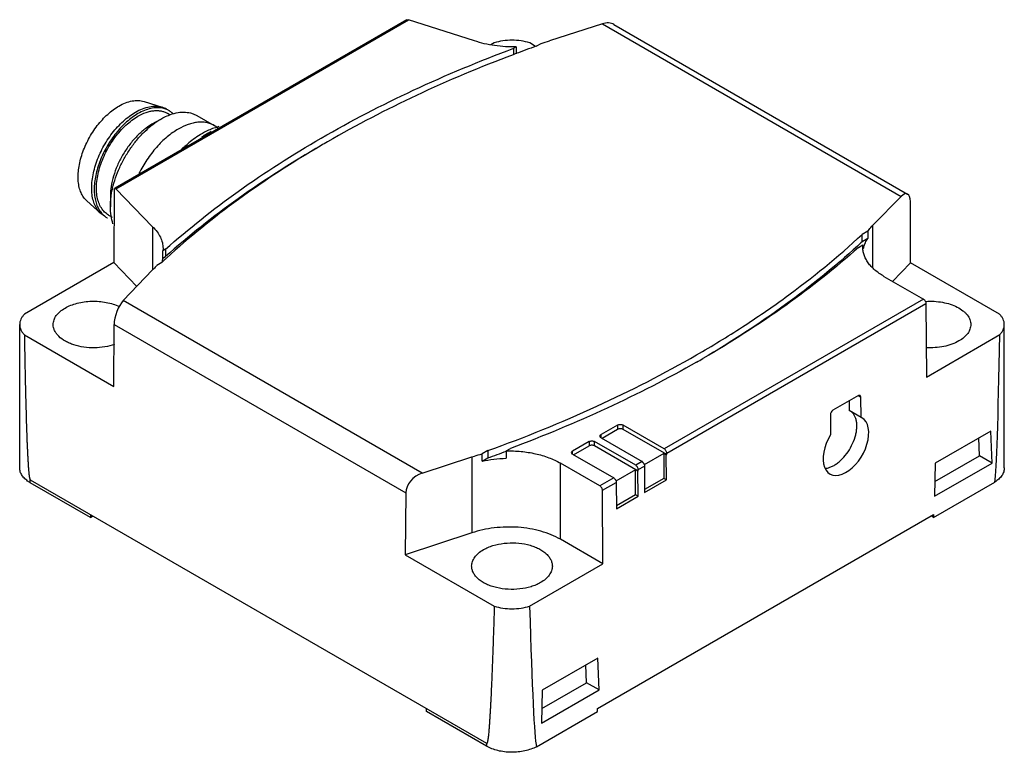
# Model space of a CAD drawing. Units: millimetres. Extents: x 8.1 to 63, y 29.2 to 70.1.
import ezdxf

# ---------------------------------------------------------------- set-up
doc = ezdxf.new("R2010")
doc.units = ezdxf.units.MM
doc.header["$LTSCALE"] = 6.458871
doc.layers.get('0').update_dxf_attribs({"linetype": 'CONTINUOUS'})

msp = doc.modelspace()

# ---------------------------------------------------------------- linework, layer by layer
at = {"color": 7}
for p, q in [((29.682, 70.074), (13.416, 60.683)), ((13.488, 60.656), (29.81, 70.08)), ((29.682, 70.074), (29.81, 70.08)), ((33.486, 68.901), (29.81, 70.08)), ((40.613, 69.848), (37.659, 68.901)), ((40.613, 69.848), (57.278, 60.227)), ((41.256, 69.816), (57.639, 60.357)), ((34.584, 68.784), (34.396, 68.676)), ((36.892, 68.593), (36.561, 68.784)), ((36.919, 68.603), (37.192, 68.761)), ((35.81, 68.57), (35.666, 68.486)), ((35.666, 68.114), (35.666, 68.486)), ((35.81, 68.57), (35.81, 68.171)), ((15.05, 65.52), (16.068, 65.194)), ((16.351, 64.86), (16.503, 64.772)), ((15.998, 64.542), (15.491, 64.249)), ((17.994, 64.74), (18.96, 64.182)), ((13.387, 60.599), (13.368, 56.535)), ((13.416, 60.683), (13.387, 60.599)), ((13.488, 60.656), (13.416, 60.683)), ((13.488, 60.656), (15.531, 58.534)), ((11.854, 59.985), (12.645, 59.265)), ((13.175, 60.238), (13.175, 59.652)), ((55.704, 58.62), (57.278, 60.227)), ((57.805, 56.52), (57.789, 59.939)), ((12.847, 59.118), (12.645, 59.265)), ((13.076, 59.188), (13.274, 59.073)), ((15.531, 58.534), (15.531, 56.125)), ((55.423, 58.293), (55.1, 58.106)), ((55.423, 58.293), (55.423, 57.885)), ((55.704, 56.309), (55.704, 58.62)), ((55.1, 57.698), (55.031, 57.639)), ((55.1, 57.698), (55.035, 57.638)), ((55.1, 57.698), (55.1, 58.106)), ((55.423, 57.885), (55.1, 57.698)), ((16.11, 57.329), (16.104, 57.192)), ((16.249, 57.276), (16.104, 57.192)), ((16.104, 56.784), (16.104, 57.192)), ((16.249, 57.276), (16.249, 56.868)), ((54.897, 57.383), (55.134, 57.519)), ((55.13, 57.421), (55.134, 57.519)), ((16.104, 56.784), (16.249, 56.868)), ((13.368, 56.535), (8.379, 53.654)), ((14.647, 55.207), (13.368, 56.535)), ((15.531, 56.125), (13.889, 54.419)), ((15.772, 56.395), (16.046, 56.552)), ((57.805, 56.52), (56.798, 55.491)), ((62.767, 53.654), (57.805, 56.52)), ((56.314, 55.77), (58.515, 54.499)), ((30.554, 44.798), (13.889, 54.419)), ((58.515, 54.499), (44.061, 46.154)), ((44.202, 45.911), (58.656, 54.256)), ((58.656, 54.254), (58.682, 50.157)), ((8.117, 45.082), (8.117, 53.084)), ((13.368, 49.632), (13.384, 53.084)), ((13.384, 53.084), (29.65, 43.693)), ((63.029, 45.084), (63.029, 53.084)), ((8.378, 52.513), (13.368, 49.632)), ((58.682, 50.157), (62.772, 52.518)), ((54.888, 49.118), (53.474, 48.301)), ((54.988, 49.127), (54.888, 49.118)), ((54.888, 49.118), (55.03, 49.035)), ((55.03, 49.035), (54.988, 49.127)), ((55.038, 47.908), (55.03, 49.035)), ((54.382, 48.826), (54.382, 48.286)), ((53.333, 48.056), (53.34, 46.928)), ((55.038, 47.908), (54.382, 48.286)), ((55.089, 47.881), (55.038, 47.908)), ((41.462, 47.477), (40.543, 46.947)), ((41.462, 47.232), (40.601, 46.735)), ((41.462, 47.477), (41.462, 47.232)), ((44.061, 46.154), (41.77, 47.477)), ((41.77, 47.232), (41.77, 47.477)), ((44.203, 45.828), (41.77, 47.232)), ((40.479, 46.858), (40.543, 46.947)), ((40.543, 46.769), (40.479, 46.858)), ((40.543, 46.769), (40.543, 46.947)), ((40.543, 46.769), (42.834, 45.446)), ((62.28, 47.142), (59.172, 45.348)), ((61.648, 45.766), (61.617, 46.759)), ((62.346, 45.362), (62.28, 47.142)), ((35.244, 46.036), (35.48, 46.173)), ((39.871, 46.559), (38.952, 46.028)), ((39.01, 45.817), (39.871, 46.314)), ((39.871, 46.559), (39.871, 46.314)), ((42.47, 45.236), (40.179, 46.559)), ((40.179, 46.314), (40.179, 46.559)), ((42.612, 44.909), (40.179, 46.314)), ((30.554, 44.798), (33.338, 45.707)), ((33.338, 45.707), (33.338, 41.461)), ((34.227, 46.056), (33.905, 45.869)), ((33.905, 45.461), (33.905, 45.869)), ((33.905, 45.461), (34.227, 45.647)), ((34.227, 46.056), (34.227, 45.647)), ((35.244, 46.036), (35.244, 45.628)), ((38.888, 45.939), (38.952, 46.028)), ((38.952, 45.85), (38.888, 45.939)), ((38.952, 45.85), (38.952, 46.028)), ((38.952, 45.85), (41.243, 44.528)), ((44.042, 45.89), (42.943, 45.255)), ((44.176, 45.812), (44.042, 45.89)), ((44.042, 45.89), (44.042, 44.498)), ((44.176, 45.812), (44.203, 45.828)), ((44.185, 44.415), (44.176, 45.812)), ((44.203, 45.828), (44.202, 45.909)), ((59.148, 44.323), (61.648, 45.766)), ((62.346, 45.362), (61.648, 45.766)), ((40.475, 44.084), (38.275, 45.355)), ((38.275, 41.109), (38.275, 45.355)), ((42.834, 45.446), (42.47, 45.236)), ((42.611, 44.992), (42.961, 45.194)), ((42.828, 45.433), (42.842, 45.441)), ((42.842, 45.433), (42.842, 45.441)), ((42.961, 45.193), (42.971, 43.714)), ((59.129, 43.505), (62.346, 45.362)), ((59.172, 45.348), (59.129, 43.505)), ((41.243, 44.528), (40.475, 44.084)), ((42.464, 44.978), (41.366, 44.344)), ((42.598, 44.901), (42.464, 44.978)), ((42.464, 43.586), (42.464, 44.978)), ((42.598, 44.901), (42.612, 44.909)), ((42.606, 43.504), (42.598, 44.901)), ((42.612, 44.909), (42.611, 44.991)), ((44.042, 44.498), (42.97, 43.878)), ((44.185, 44.415), (44.042, 44.498)), ((8.703, 44.265), (8.703, 44.429)), ((8.703, 44.429), (34.159, 29.732)), ((12.06, 42.327), (8.703, 44.265)), ((40.617, 43.841), (41.384, 44.284)), ((41.384, 44.283), (41.394, 42.804)), ((42.971, 43.714), (44.185, 44.415)), ((59.085, 42.329), (62.493, 44.297)), ((29.65, 43.693), (29.622, 40.248)), ((40.643, 39.742), (40.617, 43.839)), ((42.464, 43.586), (41.393, 42.968)), ((41.394, 42.804), (42.606, 43.504)), ((42.606, 43.504), (42.464, 43.586)), ((12.06, 42.49), (12.06, 42.327)), ((12.06, 42.327), (12.202, 42.409)), ((40.343, 31.672), (59.084, 42.492)), ((59.085, 42.329), (58.943, 42.411)), ((59.084, 42.492), (59.085, 42.329)), ((33.338, 41.461), (29.622, 40.248)), ((40.643, 39.742), (38.275, 41.109)), ((29.622, 40.248), (34.585, 37.383)), ((36.553, 37.38), (40.643, 39.742)), ((40.36, 34.486), (37.252, 32.692)), ((39.727, 33.11), (39.697, 34.104)), ((40.426, 32.707), (40.36, 34.486)), ((37.228, 31.667), (39.727, 33.11)), ((40.426, 32.707), (39.727, 33.11)), ((37.209, 30.849), (40.426, 32.707)), ((37.252, 32.692), (37.209, 30.849)), ((30.8, 31.509), (30.8, 31.672)), ((34.159, 29.57), (30.8, 31.509)), ((36.935, 29.541), (40.344, 31.509)), ((40.344, 31.509), (40.343, 31.672)), ((34.159, 29.732), (34.159, 29.57))]:
    msp.add_line(p, q, dxfattribs=at)
for centre, radius, start, end in [((35.849, 74.115), 5.519, 284.0834, 289.1471), ((64.169, -7.342), 80.686, 110.59468, 110.71295), ((64.581, -8.449), 81.867, 109.74867, 110.59238), ((15.712, 64.078), 1.172, 60.0541, 72.304), ((15.832, 63.926), 1.246, 74.9998, 78.4161), ((15.863, 64.015), 1.151, 58.0967, 59.992), ((20.936, 59.543), 4.801, 120.0623, 123.91), ((20.655, 60.023), 4.245, 115.8419, 120.0196), ((18.286, 63.017), 1.346, 49.4645, 59.9697), ((55.747, 10.503), 60.931, 119.99967, 120.38994), ((21.558, 58.432), 6.234, 130.9908, 134.5357), ((18.549, 59.471), 5.387, 166.9912, 167.9402), ((13.702, 60.169), 1.346, 214.8997, 220.4399), ((13.566, 60.037), 1.156, 232.2392, 240.0093), ((13.564, 60.033), 1.151, 240.0205, 241.1479), ((26.252, 88.771), 42.399, 312.3984, 312.7539), ((56.564, 56.997), 1.436, 164.7234, 167.5413), ((56.588, 56.991), 1.461, 163.7635, 164.7286), ((44.78, 25.603), 42.232, 132.6163, 132.8744), ((14.722, 56.925), 1.389, 344.8741, 354.1577), ((44.973, 25.393), 42.517, 132.3988, 132.6164), ((15.218, 104.877), 61.999, 299.62847, 299.99967), ((6.636, 122.505), 81.66, 289.74752, 290.51965), ((42.736, 45.276), 0.197, 57.1954, 59.9808), ((9.605, 45.829), 1.805, 236.8374, 240.0117)]:
    msp.add_arc(centre, radius, start, end, dxfattribs=at)
for centre, major_axis, ratio, start_param, end_param in [((40.613, 69.032), (0.776, 0.674), 0.702338, 0.237301, 1.022686), ((57.278, 59.411), (0.332, 0.96), 0.404496, 5.427377, 6.990711), ((13.889, 53.603), (0.328, 0.962), 0.399497, 0.706696, 2.27003), ((61.029, 264.144), (-1.409, 220.02), 0.006451, -3.101934, -2.864512), ((54.196, 46.319), (0.89, 1.565), 0.581637, 1.511332, 6.279405), ((53.475, 48.137), (0.099, 0.174), 0.581637, 0.781605, 2.352401), ((30.554, 43.982), (0.767, 0.682), 0.700437, 1.013719, 2.577053), ((35.573, 249.447), (-1.409, 220.02), 0.006451, -3.411334, -3.173912)]:
    msp.add_ellipse(centre, major_axis=major_axis, ratio=ratio, start_param=start_param, end_param=end_param, dxfattribs=at)
for points, knots in [([(35.81, 68.57), (35.608, 68.563), (35.205, 68.567), (34.609, 68.624), (34.034, 68.732), (33.664, 68.839), (33.486, 68.901)], [0, 0, 0, 0, 0.257148, 0.512039, 0.760831, 1, 1, 1, 1]), ([(36.561, 68.784), (36.406, 68.835), (36.078, 68.911), (35.573, 68.948), (35.067, 68.911), (34.739, 68.835), (34.584, 68.784)], [0, 0, 0, 0, 0.244455, 0.500007, 0.755555, 1, 1, 1, 1]), ([(24.928, 63.475), (26.6, 64.44), (30.117, 66.258), (33.771, 67.778), (35.666, 68.486)], [0, 0, 0, 0, 0.488327, 1, 1, 1, 1]), ([(35.631, 68.129), (33.807, 67.439), (30.287, 65.96), (26.896, 64.203), (25.282, 63.271)], [0, 0, 0, 0, 0.511411, 1, 1, 1, 1]), ([(13.653, 65.266), (13.772, 65.335), (14.011, 65.452), (14.377, 65.561), (14.727, 65.589), (14.948, 65.552), (15.05, 65.52)], [0, 0, 0, 0, 0.284795, 0.544528, 0.780986, 1, 1, 1, 1]), ([(11.854, 59.985), (11.788, 60.045), (11.666, 60.186), (11.527, 60.44), (11.431, 60.736), (11.379, 61.067), (11.37, 61.428), (11.405, 61.811), (11.483, 62.211), (11.603, 62.618), (11.762, 63.025), (12.022, 63.558), (12.344, 64.058), (12.719, 64.506), (13.016, 64.803), (13.326, 65.059), (13.543, 65.203), (13.653, 65.266)], [0, 0, 0, 0, 0.043388, 0.08952, 0.139319, 0.193274, 0.251475, 0.31371, 0.379512, 0.448235, 0.519099, 0.591228, 0.735471, 0.805848, 0.873869, 0.938819, 1, 1, 1, 1]), ([(12.645, 59.265), (12.574, 59.33), (12.444, 59.481), (12.295, 59.753), (12.192, 60.07), (12.136, 60.425), (12.127, 60.811), (12.164, 61.222), (12.248, 61.65), (12.421, 62.239), (12.74, 62.962), (13.171, 63.629), (13.572, 64.108), (13.89, 64.427), (14.222, 64.7), (14.455, 64.855), (14.572, 64.923)], [0, 0, 0, 0, 0.043393, 0.089531, 0.139337, 0.193296, 0.251507, 0.313749, 0.37956, 0.448293, 0.591184, 0.735444, 0.805832, 0.873856, 0.938805, 1, 1, 1, 1]), ([(14.713, 64.841), (14.604, 64.778), (14.385, 64.634), (14.074, 64.382), (13.773, 64.089), (13.39, 63.649), (12.97, 63.033), (12.647, 62.363), (12.456, 61.811), (12.353, 61.404), (12.289, 61.008), (12.267, 60.628), (12.286, 60.272), (12.346, 59.945), (12.447, 59.652), (12.543, 59.478), (12.598, 59.4)], [0, 0, 0, 0, 0.059853, 0.123195, 0.189438, 0.257987, 0.398966, 0.539965, 0.608541, 0.674823, 0.738178, 0.798095, 0.854233, 0.906454, 0.954892, 1, 1, 1, 1]), ([(14.572, 64.923), (14.7, 64.997), (14.956, 65.122), (15.348, 65.238), (15.722, 65.269), (15.96, 65.229), (16.068, 65.194)], [0, 0, 0, 0, 0.284823, 0.544519, 0.780983, 1, 1, 1, 1]), ([(16.082, 65.146), (15.979, 65.167), (15.758, 65.184), (15.417, 65.138), (15.062, 65.024), (14.83, 64.908), (14.713, 64.841)], [0, 0, 0, 0, 0.220758, 0.45886, 0.718279, 1, 1, 1, 1]), ([(14.713, 64.698), (14.857, 64.781), (15.078, 64.886), (15.38, 64.974), (15.595, 65.01), (15.802, 65.018), (15.999, 64.996), (16.183, 64.945), (16.297, 64.891), (16.351, 64.86)], [0, 0, 0, 0, 0.289244, 0.422566, 0.548514, 0.66789, 0.781864, 0.891954, 1, 1, 1, 1]), ([(16.438, 65.012), (16.416, 65.024), (16.326, 65.073), (16.229, 65.109), (16.154, 65.129)], [0, 0, 0, 0, 0.24846, 1, 1, 1, 1]), ([(16.412, 64.746), (16.554, 64.803), (16.834, 64.893), (17.256, 64.942), (17.589, 64.904), (17.83, 64.825), (17.941, 64.77), (17.994, 64.74)], [0, 0, 0, 0, 0.280643, 0.536748, 0.773544, 0.887477, 1, 1, 1, 1]), ([(16.668, 64.838), (16.653, 64.852), (16.591, 64.909), (16.524, 64.959), (16.471, 64.992)], [0, 0, 0, 0, 0.25229, 1, 1, 1, 1]), ([(13.076, 59.188), (12.995, 59.234), (12.842, 59.352), (12.658, 59.584), (12.52, 59.869), (12.431, 60.199), (12.391, 60.567), (12.401, 60.965), (12.461, 61.386), (12.569, 61.82), (12.722, 62.258), (12.983, 62.837), (13.318, 63.382), (13.714, 63.87), (14.031, 64.195), (14.362, 64.474), (14.596, 64.63), (14.713, 64.698)], [0, 0, 0, 0, 0.042818, 0.087406, 0.135196, 0.187111, 0.243566, 0.304532, 0.369637, 0.438254, 0.509561, 0.582606, 0.729624, 0.801622, 0.871229, 0.937619, 1, 1, 1, 1]), ([(15.491, 64.249), (15.333, 64.158), (15.019, 63.938), (14.589, 63.535), (14.191, 63.058), (13.843, 62.526), (13.557, 61.959), (13.342, 61.377), (13.209, 60.802), (13.175, 60.421), (13.175, 60.238)], [0, 0, 0, 0, 0.114144, 0.237331, 0.366973, 0.5, 0.633022, 0.762673, 0.885845, 1, 1, 1, 1]), ([(13.3, 60.684), (13.345, 60.879), (13.459, 61.27), (13.688, 61.845), (13.975, 62.406), (14.311, 62.939), (14.69, 63.431), (15.101, 63.869), (15.535, 64.244), (15.843, 64.452), (15.998, 64.542)], [0, 0, 0, 0, 0.124361, 0.253111, 0.384184, 0.515393, 0.644544, 0.769529, 0.888547, 1, 1, 1, 1]), ([(15.998, 64.542), (16.032, 64.562), (16.167, 64.636), (16.306, 64.703), (16.412, 64.746)], [0, 0, 0, 0, 0.257138, 1, 1, 1, 1]), ([(18.96, 64.182), (18.894, 64.22), (18.755, 64.285), (18.531, 64.347), (18.291, 64.374), (18.039, 64.365), (17.777, 64.321), (17.408, 64.213), (17.139, 64.085), (16.964, 63.984)], [0, 0, 0, 0, 0.108048, 0.218135, 0.332115, 0.451497, 0.577442, 0.71074, 1, 1, 1, 1]), ([(16.964, 63.984), (16.856, 63.922), (16.642, 63.784), (16.221, 63.458), (15.723, 62.965), (15.196, 62.279), (14.9, 61.77), (14.768, 61.505)], [0, 0, 0, 0, 0.111126, 0.227936, 0.475247, 0.735349, 1, 1, 1, 1]), ([(18.428, 63.804), (18.345, 63.76), (18.006, 63.567), (17.692, 63.332), (17.469, 63.137)], [0, 0, 0, 0, 0.240582, 1, 1, 1, 1]), ([(19.229, 64.116), (19.162, 64.099), (18.886, 64.02), (18.621, 63.905), (18.428, 63.804)], [0, 0, 0, 0, 0.241988, 1, 1, 1, 1]), ([(16.249, 57.276), (17.538, 58.427), (20.336, 60.642), (23.342, 62.56), (24.928, 63.475)], [0, 0, 0, 0, 0.485607, 1, 1, 1, 1]), ([(24.928, 63.067), (23.342, 62.151), (20.336, 60.233), (17.538, 58.019), (16.249, 56.868)], [0, 0, 0, 0, 0.514393, 1, 1, 1, 1]), ([(24.923, 63.062), (23.344, 62.136), (20.354, 60.196), (17.58, 57.955), (16.305, 56.791)], [0, 0, 0, 0, 0.514652, 1, 1, 1, 1]), ([(17.151, 62.896), (17.178, 62.915), (17.281, 62.99), (17.389, 63.059), (17.471, 63.106)], [0, 0, 0, 0, 0.256223, 1, 1, 1, 1]), ([(13.175, 59.652), (13.175, 59.728), (13.185, 60.045), (13.23, 60.361), (13.281, 60.597)], [0, 0, 0, 0, 0.239045, 1, 1, 1, 1]), ([(13.32, 58.706), (13.27, 58.851), (13.196, 59.164), (13.175, 59.485), (13.175, 59.652)], [0, 0, 0, 0, 0.477473, 1, 1, 1, 1]), ([(12.677, 59.297), (12.691, 59.281), (12.747, 59.218), (12.809, 59.162), (12.859, 59.123)], [0, 0, 0, 0, 0.253446, 1, 1, 1, 1]), ([(15.531, 58.534), (15.621, 58.447), (15.784, 58.267), (15.971, 57.966), (16.085, 57.652), (16.111, 57.435), (16.111, 57.329)], [0, 0, 0, 0, 0.274206, 0.52887, 0.768467, 1, 1, 1, 1]), ([(55.423, 58.293), (55.443, 58.321), (55.528, 58.437), (55.626, 58.544), (55.704, 58.62)], [0, 0, 0, 0, 0.241888, 1, 1, 1, 1]), ([(45.864, 51.388), (46.729, 51.887), (48.409, 52.913), (51.556, 55.068), (53.747, 56.85), (55.1, 58.106)], [0, 0, 0, 0, 0.261774, 0.515783, 1, 1, 1, 1]), ([(55.186, 57.399), (55.21, 57.484), (55.277, 57.653), (55.37, 57.809), (55.423, 57.885)], [0, 0, 0, 0, 0.487758, 1, 1, 1, 1]), ([(54.897, 57.383), (53.607, 56.232), (50.81, 54.017), (47.804, 52.099), (46.218, 51.184)], [0, 0, 0, 0, 0.485607, 1, 1, 1, 1]), ([(54.841, 57.46), (53.566, 56.296), (50.792, 54.054), (47.802, 52.115), (46.223, 51.188)], [0, 0, 0, 0, 0.485348, 1, 1, 1, 1]), ([(56.314, 55.77), (56.137, 55.872), (55.888, 56.043), (55.607, 56.312), (55.436, 56.52), (55.301, 56.736), (55.203, 56.96), (55.143, 57.189), (55.13, 57.344), (55.13, 57.421)], [0, 0, 0, 0, 0.289247, 0.422538, 0.548474, 0.667839, 0.781815, 0.891948, 1, 1, 1, 1]), ([(15.772, 56.395), (15.755, 56.371), (15.68, 56.276), (15.597, 56.188), (15.531, 56.125)], [0, 0, 0, 0, 0.243171, 1, 1, 1, 1]), ([(10.647, 54.002), (10.749, 54.061), (10.971, 54.166), (11.331, 54.28), (11.722, 54.355), (12.129, 54.388), (12.54, 54.378), (12.941, 54.325), (13.319, 54.231), (13.556, 54.14), (13.667, 54.087)], [0, 0, 0, 0, 0.113028, 0.234648, 0.362573, 0.494229, 0.62667, 0.756931, 0.882192, 1, 1, 1, 1]), ([(58.515, 54.499), (58.535, 54.488), (58.573, 54.456), (58.617, 54.395), (58.647, 54.326), (58.656, 54.278), (58.656, 54.254)], [0, 0, 0, 0, 0.237246, 0.500005, 0.762756, 1, 1, 1, 1]), ([(58.646, 54.374), (58.803, 54.385), (59.118, 54.387), (59.579, 54.333), (60.011, 54.227), (60.396, 54.07), (60.672, 53.899), (60.852, 53.742), (60.993, 53.584), (61.097, 53.408), (61.149, 53.222), (61.157, 53.129), (61.157, 53.084)], [0, 0, 0, 0, 0.153004, 0.303987, 0.448637, 0.58324, 0.705193, 0.761152, 0.813818, 0.910331, 0.955645, 1, 1, 1, 1]), ([(9.988, 53.084), (9.988, 53.126), (9.996, 53.212), (10.029, 53.34), (10.083, 53.464), (10.186, 53.629), (10.37, 53.822), (10.549, 53.945), (10.647, 54.002)], [0, 0, 0, 0, 0.108096, 0.218238, 0.332252, 0.45168, 0.710658, 1, 1, 1, 1]), ([(8.379, 53.654), (8.338, 53.613), (8.264, 53.526), (8.18, 53.384), (8.129, 53.235), (8.117, 53.134), (8.117, 53.084)], [0, 0, 0, 0, 0.272515, 0.526841, 0.76716, 1, 1, 1, 1]), ([(63.029, 53.084), (63.029, 53.134), (63.017, 53.235), (62.966, 53.384), (62.882, 53.526), (62.808, 53.613), (62.767, 53.654)], [0, 0, 0, 0, 0.232848, 0.473171, 0.727492, 1, 1, 1, 1]), ([(8.117, 53.084), (8.117, 53.034), (8.129, 52.932), (8.18, 52.783), (8.264, 52.641), (8.337, 52.555), (8.378, 52.513)], [0, 0, 0, 0, 0.232848, 0.47317, 0.727495, 1, 1, 1, 1]), ([(13.413, 51.976), (13.237, 51.913), (12.862, 51.82), (12.281, 51.77), (11.697, 51.807), (11.231, 51.912), (10.892, 52.038), (10.6, 52.182), (10.349, 52.36), (10.162, 52.573), (10.063, 52.737), (10.002, 52.908), (9.988, 53.026), (9.988, 53.084)], [0, 0, 0, 0, 0.139301, 0.28577, 0.432732, 0.573459, 0.63968, 0.702306, 0.81525, 0.865778, 0.912779, 0.957113, 1, 1, 1, 1]), ([(61.157, 53.084), (61.157, 53.041), (61.15, 52.955), (61.117, 52.828), (61.063, 52.703), (60.959, 52.538), (60.776, 52.345), (60.597, 52.222), (60.498, 52.165)], [0, 0, 0, 0, 0.108096, 0.218238, 0.332252, 0.45168, 0.710658, 1, 1, 1, 1]), ([(62.772, 52.518), (62.813, 52.559), (62.885, 52.645), (62.967, 52.787), (63.017, 52.934), (63.029, 53.034), (63.029, 53.084)], [0, 0, 0, 0, 0.272172, 0.526418, 0.766883, 1, 1, 1, 1]), ([(8.378, 52.513), (8.384, 52.179), (8.396, 51.512), (8.412, 50.678), (8.426, 50.01), (8.437, 49.508), (8.449, 49.006), (8.462, 48.504), (8.476, 48), (8.491, 47.497), (8.505, 47.076), (8.517, 46.74), (8.527, 46.486), (8.538, 46.233), (8.549, 45.979), (8.56, 45.767), (8.569, 45.597), (8.577, 45.469), (8.585, 45.341), (8.593, 45.213), (8.602, 45.084), (8.611, 44.977), (8.619, 44.89), (8.625, 44.825), (8.632, 44.76), (8.64, 44.694), (8.647, 44.639), (8.654, 44.595), (8.659, 44.561), (8.666, 44.528), (8.672, 44.499), (8.678, 44.477), (8.684, 44.459), (8.691, 44.443), (8.698, 44.432), (8.703, 44.429)], [0, 0, 0, 0, 0.123532, 0.247194, 0.309083, 0.371019, 0.433008, 0.495059, 0.557184, 0.6194, 0.681729, 0.712947, 0.744209, 0.775522, 0.806898, 0.838355, 0.85412, 0.869916, 0.885748, 0.901624, 0.917556, 0.933562, 0.941601, 0.94967, 0.957779, 0.965939, 0.97417, 0.978323, 0.982511, 0.986747, 0.991057, 0.993254, 0.995493, 0.997789, 1, 1, 1, 1]), ([(60.498, 52.165), (60.374, 52.093), (60.099, 51.969), (59.651, 51.846), (59.167, 51.783), (58.835, 51.782), (58.668, 51.792)], [0, 0, 0, 0, 0.227754, 0.475156, 0.735306, 1, 1, 1, 1]), ([(34.227, 46.056), (36.287, 46.795), (40.252, 48.398), (44.061, 50.347), (45.864, 51.388)], [0, 0, 0, 0, 0.51251, 1, 1, 1, 1]), ([(45.869, 50.984), (44.246, 50.061), (40.841, 48.321), (37.309, 46.856), (35.48, 46.173)], [0, 0, 0, 0, 0.488799, 1, 1, 1, 1]), ([(53.533, 45.231), (53.598, 45.269), (53.726, 45.354), (53.973, 45.562), (54.255, 45.882), (54.527, 46.323), (54.689, 46.724), (54.77, 47.046), (54.804, 47.277), (54.81, 47.495), (54.789, 47.698), (54.741, 47.879), (54.667, 48.036), (54.567, 48.165), (54.483, 48.23), (54.439, 48.257)], [0, 0, 0, 0, 0.062328, 0.128671, 0.269994, 0.416914, 0.561101, 0.629746, 0.694914, 0.755968, 0.812534, 0.864572, 0.912466, 0.957145, 1, 1, 1, 1]), ([(41.462, 47.477), (41.484, 47.49), (41.535, 47.508), (41.616, 47.517), (41.697, 47.508), (41.748, 47.49), (41.77, 47.477)], [0, 0, 0, 0, 0.237243, 0.499999, 0.762756, 1, 1, 1, 1]), ([(41.77, 47.232), (41.748, 47.245), (41.697, 47.263), (41.616, 47.272), (41.535, 47.263), (41.484, 47.245), (41.462, 47.232)], [0, 0, 0, 0, 0.237244, 0.500001, 0.762757, 1, 1, 1, 1]), ([(39.871, 46.559), (39.893, 46.571), (39.944, 46.59), (40.025, 46.598), (40.106, 46.59), (40.157, 46.571), (40.179, 46.559)], [0, 0, 0, 0, 0.237243, 0.499999, 0.762756, 1, 1, 1, 1]), ([(40.179, 46.314), (40.157, 46.326), (40.106, 46.345), (40.025, 46.354), (39.944, 46.345), (39.893, 46.326), (39.871, 46.314)], [0, 0, 0, 0, 0.237244, 0.500001, 0.762757, 1, 1, 1, 1]), ([(44.202, 45.909), (44.202, 45.933), (44.193, 45.982), (44.163, 46.05), (44.119, 46.111), (44.081, 46.143), (44.061, 46.154)], [0, 0, 0, 0, 0.237244, 0.499995, 0.762754, 1, 1, 1, 1]), ([(33.338, 45.707), (33.384, 45.723), (33.57, 45.784), (33.76, 45.836), (33.905, 45.869)], [0, 0, 0, 0, 0.245441, 1, 1, 1, 1]), ([(33.905, 45.461), (34.121, 45.512), (34.566, 45.589), (35.016, 45.623), (35.244, 45.628)], [0, 0, 0, 0, 0.493971, 1, 1, 1, 1]), ([(35.244, 46.036), (35.522, 46.043), (36.073, 46.024), (36.874, 45.899), (37.614, 45.683), (38.068, 45.474), (38.275, 45.355)], [0, 0, 0, 0, 0.265614, 0.525266, 0.771975, 1, 1, 1, 1]), ([(8.618, 44.318), (8.542, 44.367), (8.405, 44.473), (8.242, 44.662), (8.156, 44.836), (8.123, 44.977), (8.117, 45.047), (8.117, 45.082)], [0, 0, 0, 0, 0.28603, 0.543776, 0.778265, 0.890017, 1, 1, 1, 1]), ([(42.611, 44.991), (42.611, 45.014), (42.603, 45.063), (42.572, 45.132), (42.528, 45.192), (42.49, 45.224), (42.47, 45.236)], [0, 0, 0, 0, 0.237244, 0.499995, 0.762754, 1, 1, 1, 1]), ([(42.828, 45.433), (42.829, 45.432), (42.834, 45.429), (42.839, 45.425), (42.843, 45.422)], [0, 0, 0, 0, 0.245091, 1, 1, 1, 1]), ([(42.843, 45.422), (42.851, 45.416), (42.882, 45.389), (42.907, 45.355), (42.923, 45.327)], [0, 0, 0, 0, 0.236759, 1, 1, 1, 1]), ([(42.923, 45.327), (42.929, 45.316), (42.949, 45.274), (42.961, 45.227), (42.961, 45.193)], [0, 0, 0, 0, 0.26731, 1, 1, 1, 1]), ([(53.055, 45.063), (53.094, 45.067), (53.195, 45.085), (53.357, 45.139), (53.475, 45.197), (53.533, 45.231)], [0, 0, 0, 0, 0.229952, 0.599742, 1, 1, 1, 1]), ([(63.029, 45.084), (63.029, 45.047), (63.023, 44.974), (62.987, 44.828), (62.894, 44.648), (62.72, 44.455), (62.574, 44.347), (62.493, 44.297)], [0, 0, 0, 0, 0.109219, 0.220323, 0.45417, 0.712534, 1, 1, 1, 1]), ([(41.243, 44.528), (41.263, 44.516), (41.301, 44.484), (41.345, 44.423), (41.376, 44.355), (41.384, 44.306), (41.384, 44.283)], [0, 0, 0, 0, 0.237246, 0.500005, 0.762756, 1, 1, 1, 1]), ([(40.617, 43.839), (40.616, 43.863), (40.608, 43.911), (40.577, 43.98), (40.533, 44.041), (40.495, 44.073), (40.475, 44.084)], [0, 0, 0, 0, 0.237244, 0.499995, 0.762754, 1, 1, 1, 1]), ([(38.275, 41.109), (38.111, 41.203), (37.757, 41.374), (37.183, 41.57), (36.561, 41.708), (35.909, 41.786), (35.244, 41.801), (34.583, 41.753), (33.945, 41.644), (33.535, 41.529), (33.338, 41.461)], [0, 0, 0, 0, 0.11179, 0.231378, 0.357067, 0.486827, 0.618362, 0.749272, 0.877227, 1, 1, 1, 1]), ([(33.982, 40.53), (34.063, 40.577), (34.236, 40.662), (34.617, 40.8), (35.141, 40.905), (35.79, 40.923), (36.326, 40.848), (36.726, 40.732), (36.997, 40.623), (37.238, 40.493), (37.443, 40.343), (37.608, 40.176), (37.731, 39.997), (37.806, 39.807), (37.823, 39.676), (37.823, 39.612)], [0, 0, 0, 0, 0.062391, 0.128809, 0.270303, 0.417365, 0.561618, 0.630255, 0.695382, 0.756364, 0.812833, 0.864766, 0.912567, 0.957168, 1, 1, 1, 1]), ([(33.323, 39.612), (33.323, 39.654), (33.33, 39.74), (33.364, 39.868), (33.418, 39.992), (33.521, 40.157), (33.704, 40.35), (33.883, 40.473), (33.982, 40.53)], [0, 0, 0, 0, 0.108096, 0.218238, 0.332252, 0.45168, 0.710658, 1, 1, 1, 1]), ([(37.164, 38.693), (37.083, 38.646), (36.91, 38.561), (36.529, 38.423), (36.006, 38.318), (35.356, 38.3), (34.82, 38.376), (34.42, 38.491), (34.149, 38.6), (33.909, 38.731), (33.703, 38.881), (33.538, 39.047), (33.416, 39.227), (33.34, 39.416), (33.323, 39.548), (33.323, 39.612)], [0, 0, 0, 0, 0.062391, 0.128809, 0.270303, 0.417365, 0.561618, 0.630255, 0.695382, 0.756364, 0.812833, 0.864766, 0.912567, 0.957168, 1, 1, 1, 1]), ([(37.823, 39.612), (37.823, 39.569), (37.816, 39.483), (37.783, 39.356), (37.728, 39.231), (37.625, 39.066), (37.442, 38.873), (37.263, 38.75), (37.164, 38.693)], [0, 0, 0, 0, 0.108096, 0.218238, 0.332252, 0.45168, 0.710658, 1, 1, 1, 1]), ([(34.585, 37.383), (34.575, 37.059), (34.555, 36.411), (34.528, 35.601), (34.505, 34.953), (34.488, 34.468), (34.47, 33.984), (34.45, 33.5), (34.43, 33.017), (34.408, 32.535), (34.389, 32.133), (34.373, 31.813), (34.36, 31.573), (34.346, 31.334), (34.331, 31.095), (34.315, 30.857), (34.301, 30.66), (34.288, 30.502), (34.278, 30.385), (34.267, 30.268), (34.255, 30.152), (34.244, 30.056), (34.233, 29.98), (34.225, 29.924), (34.217, 29.877), (34.21, 29.841), (34.204, 29.814), (34.198, 29.792), (34.193, 29.775), (34.189, 29.763), (34.184, 29.752), (34.179, 29.743), (34.175, 29.736), (34.171, 29.732), (34.165, 29.73), (34.161, 29.731), (34.159, 29.732)], [0, 0, 0, 0, 0.126692, 0.253243, 0.316454, 0.379615, 0.442718, 0.505753, 0.568707, 0.631561, 0.69429, 0.725595, 0.756852, 0.788051, 0.81918, 0.850218, 0.881138, 0.896539, 0.911889, 0.927175, 0.942374, 0.957452, 0.964926, 0.972337, 0.979659, 0.983273, 0.98684, 0.990344, 0.992061, 0.993745, 0.995384, 0.996957, 0.997707, 0.998431, 0.999148, 1, 1, 1, 1]), ([(34.585, 37.383), (34.739, 37.332), (35.065, 37.257), (35.568, 37.22), (36.072, 37.256), (36.398, 37.33), (36.553, 37.38)], [0, 0, 0, 0, 0.24435, 0.499791, 0.755341, 1, 1, 1, 1]), ([(36.935, 29.541), (36.838, 29.489), (36.626, 29.397), (36.284, 29.3), (35.917, 29.242), (35.537, 29.225), (35.159, 29.25), (34.795, 29.315), (34.46, 29.419), (34.253, 29.516), (34.159, 29.57)], [0, 0, 0, 0, 0.115521, 0.239509, 0.369393, 0.502207, 0.634715, 0.763707, 0.886283, 1, 1, 1, 1])]:
    msp.add_open_spline(points, degree=3, knots=knots, dxfattribs=at)

doc.saveas('drawing.dxf')
